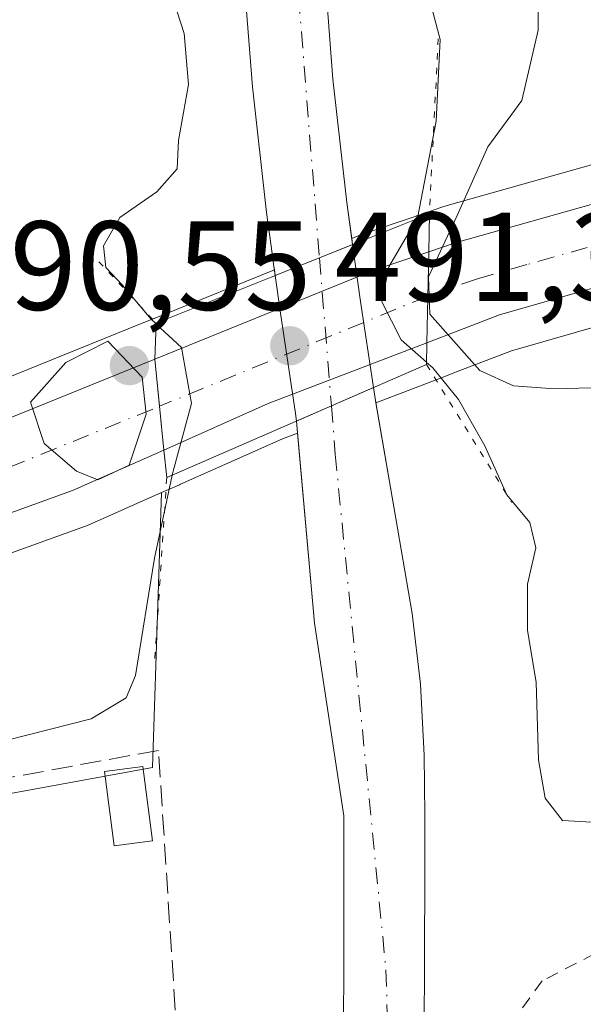
# Model space of a CAD drawing. Units: metres. Extents: x 610488 to 613926, y 4752455 to 4754824.
# Drawn here: x 612670 to 612715, y 4752668 to 4752746 of the extents above; entities that cross this region are included whole.
import ezdxf

# ---------------------------------------------------------------- set-up
doc = ezdxf.new("R2010")
doc.units = ezdxf.units.M
doc.header["$MEASUREMENT"] = 0
for name, pattern in [('DGN Style 2', [1.6480167562047852, 0.988810053722871, -0.6592067024819142]), ('DGN Style 3', [2.307223458686699, 1.648016756204785, -0.6592067024819142]), ('DGN Style 4', [2.6384748266838614, 1.318413404963828, -0.6592067024819142, 0.001648016756204785, -0.6592067024819142]), ('DGN Style 5', [1.1536117293433497, 0.4944050268614355, -0.6592067024819142])]:
    doc.linetypes.add(name, pattern=pattern)
for name, color, linetype, lineweight in [('Alambrada', 7, 'DGN Style 2', 0), ('Carretera de calzada única Cxs', 7, 'Continuous', 13), ('Carretera de calzada única eje', 7, 'DGN Style 4', 0), ('Corriente natural Cxs', 4, 'Continuous', 13), ('Corriente natural eje', 4, 'DGN Style 4', 0), ('Corriente natural eje oculto', 9, 'DGN Style 4', 0), ('Corriente natural oculto Cxs', 9, 'Continuous', 13), ('Curva de nivel normal', 30, 'Continuous', 0), ('Huerta CxS', 92, 'Continuous', 0), ('Muro lineal', 1, 'DGN Style 3', 13), ('Núcleo urbano CxS', 7, 'Continuous', 0), ('Pastizal CxS', 92, 'Continuous', 0), ('Piscina CxS', 4, 'Continuous', 0), ('Prado CxS', 92, 'Continuous', 0), ('Puente Cxs', 1, 'Continuous', 13), ('Puente esquema', 1, 'DGN Style 5', 0), ('Punto de cota en terreno', 7, 'Continuous', 0), ('Rótulo de punto de cota en construcción', 7, 'Continuous', 0), ('Rótulo de punto de cota en terreno', 7, 'Continuous', 0), ('Suelo desnudo CxS', 253, 'Continuous', 0)]:
    doc.layers.add(name, color=color, linetype=linetype, lineweight=lineweight)
doc.styles.add('Style-Arial', font='txt')

# ---------------------------------------------------------------- blocks, each defined once
blk = doc.blocks.new('*U14')
at = {"layer": 'Pastizal CxS', "color": 92, "linetype": 'Continuous', "lineweight": 0}
for points in [[(612687.9401000004, 4752751.0701, 482.3524999999936), (612688.7200999996, 4752741.050100001, 482.9192999999942), (612689.8400999998, 4752731.110099999, 482.3632999999973), (612690.2884999998, 4752727.861199999, 482.3699000000051), (612690.4286000002, 4752726.846100001, 482.4125000000058), (612690.4648000002, 4752726.5843, 482.430600000007), (612681.7401000002, 4752723.0474, 486.6199999999953), (612679.8733000001, 4752722.2905, 487.386599999998), (612648.1388999998, 4752709.4329, 488.0877000000037), (612631.1195, 4752703.3135, 487.9002000000037), (612618.9731000002, 4752699.750399999, 488.001900000003), (612610.1321, 4752697.860200001, 487.8711000000039), (612597.3268999998, 4752695.3884, 487.4328999999998), (612584.1926999995, 4752693.4529, 486.9158000000025), (612579.4830999998, 4752693.0803, 486.8579000000027), (612569.8997, 4752693.090100001, 486.8892999999953), (612549.2751000002, 4752693.477299999, 486.3364000000002), (612543.2890999997, 4752694.065400001, 486.1631999999955), (612538.5299000005, 4752694.876300001, 486.0372000000062), (612518.7235000003, 4752699.1677, 485.6399999999995), (612511.7708999999, 4752706.8343, 486.8607000000048), (612489.8205000004, 4752738.254699999, 489.7163), (612456.8866999998, 4752785.0579, 495.3678000000073)], [(612614.9445000002, 4752685.6918, 487.3536000000022), (612634.5944999997, 4752690.9418, 487.9003999999986), (612634.7046999997, 4752690.9736, 487.9051000000036), (612646.4347000001, 4752694.593599999, 488.417300000001), (612646.5761000002, 4752694.641200001, 488.4250000000029), (612646.7799000005, 4752694.7237, 488.4361999999965), (612660.3151000004, 4752700.8068, 489.1502000000037), (612675.5314999997, 4752706.2894, 489.8273999999947), (612675.7289000005, 4752706.368899999, 489.8301999999967), (612681.5499, 4752708.957000001, 488.9787000000069), (612680.8176999995, 4752687.222100001, 484.5540000000037), (612644.6908999998, 4752680.587099999, 485.2611000000034), (612623.3095000006, 4752679.112700001, 486.7226999999984)]]:
    blk.add_polyline3d(points, dxfattribs=at)
blk = doc.blocks.new('5PATER')
at = {"layer": 'Huerta CxS', "linetype": 'Continuous', "lineweight": 0}
h = blk.add_hatch(color=51, dxfattribs=at)
edge = h.paths.add_edge_path()
edge.add_ellipse((0, 0), major_axis=(-0.1095731443231308, -0.1110710700762829), ratio=0.9994222409660322, start_angle=0, end_angle=360)

msp = doc.modelspace()

# ---------------------------------------------------------------- linework, layer by layer
at = {"layer": 'Alambrada', "color": 7, "linetype": 'DGN Style 2', "lineweight": 0}
msp.add_polyline3d([(612728.9700999996, 4752679.300100001, 492.2342000000062), (612711.6201, 4752670.340100001, 487.1386999999959), (612708.9801000003, 4752666.7301, 491.4253000000026), (612708.1700999998, 4752664.5101, 491.4918999999937), (612707.9200999998, 4752663.360099999, 491.2747999999993), (612707.6001000004, 4752654.300100001, 490.5445999999939), (612715.9801000003, 4752621.7401, 485.7713999999978)], dxfattribs=at)
at = {"layer": 'Carretera de calzada única Cxs', "color": 7, "linetype": 'Continuous', "lineweight": 13, "extrusion": (-0.378532000331968, 0.9019463451170872, 0.2078612884945326), "elevation": 4054880.354220354, "flags": 128}
msp.add_lwpolyline([(-2404173.0069193, -861172.7206775673), (-2404191.770239415, -861171.6192198728), (-2404196.264805291, -861170.0575094827)], dxfattribs=at)
at = {"layer": 'Carretera de calzada única Cxs', "color": 7, "linetype": 'Continuous', "lineweight": 13, "extrusion": (-0.001969463006787759, -0.09440292655194754, 0.9955321233761836), "elevation": -449388.3210543502, "flags": 128}
msp.add_lwpolyline([(513438.0596566272, 4743225.822352794), (513438.0596566272, 4743233.046192522)], dxfattribs=at)
msp.add_lwpolyline([(513438.0596566272, 4743225.822352794), (513438.0596566272, 4743233.046192522)], dxfattribs=at)
at = {"layer": 'Carretera de calzada única Cxs', "color": 7, "linetype": 'Continuous', "lineweight": 13, "extrusion": (-0.3880982668010665, 0.9176282616263237, 0.08566276186686632), "elevation": 4123484.240783726, "flags": 128}
msp.add_lwpolyline([(-2415635.264913512, -354039.1065303605), (-2415621.828656051, -354044.3517106476), (-2415612.81913754, -354042.3171319224)], dxfattribs=at)
at = {"layer": 'Carretera de calzada única Cxs', "color": 7, "linetype": 'Continuous', "lineweight": 13, "extrusion": (-0.9948209168076267, -0.1015896387819591, 0.003299814265119677), "elevation": -1092333.317565012, "flags": 128}
msp.add_lwpolyline([(-4665880.914886598, 4092.6431455607), (-4665884.392404265, 4093.460050008261), (-4665888.141848772, 4093.919052507244)], dxfattribs=at)
msp.add_lwpolyline([(-4665880.914886598, 4092.6431455607), (-4665884.392404265, 4093.460050008261), (-4665888.141848772, 4093.919052507244)], dxfattribs=at)
at = {"layer": 'Carretera de calzada única Cxs', "color": 7, "linetype": 'Continuous', "lineweight": 13}
for points in [[(612764.0000999998, 4752736.8101, 494.9247999999934), (612762.8901000004, 4752729.9301, 495.2485000000015), (612760.1001000004, 4752730.3201, 495.4572999999946), (612753.0701000001, 4752730.5601, 495.1885000000038), (612743.4101, 4752730.2601, 494.6290000000009), (612738.4101, 4752729.7401, 494.3105000000069), (612728.5800999999, 4752727.9801, 493.6094000000012), (612716.0800999999, 4752725.2601, 492.7155999999959), (612708.2600999996, 4752723.0101, 492.155700000003), (612702.5100999996, 4752720.8101, 491.3225999999996), (612702.6601, 4752728.0001, 492.004700000005), (612704.7600999996, 4752728.720100001, 491.9343999999983), (612719.6001000004, 4752732.9101, 493.3340000000026), (612730.5701000001, 4752735.340100001, 493.9608000000007), (612739.8901000004, 4752736.6801, 494.7700000000041), (612750.6401000004, 4752737.390100001, 495.5262999999978), (612760.6401000004, 4752737.1801, 496.0041000000056)], [(612702.5100999996, 4752720.8101, 491.3225999999996), (612689.9600999998, 4752715.9901, 486.0966999999946), (612681.7301000003, 4752712.3201, 488.1238000000012), (612681.3799000002, 4752715.779899999, 488.940499999997), (612681.0000999998, 4752719.5101, 489.3996999999945), (612698.3901000004, 4752726.5601, 490.4771000000038), (612702.6601, 4752728.0001, 492.004700000005)]]:
    msp.add_polyline3d(points, close=True, dxfattribs=at)
for points in [[(612702.6601, 4752728.0001, 492.004700000005), (612704.7600999996, 4752728.720100001, 491.9343999999983), (612719.6001000004, 4752732.9101, 493.3340000000026), (612730.5701000001, 4752735.340100001, 493.9608000000007), (612739.8901000004, 4752736.6801, 494.7700000000041), (612750.6401000004, 4752737.390100001, 495.5262999999978), (612760.6401000004, 4752737.1801, 496.0041000000056), (612764.0000999998, 4752736.8101, 494.9247999999934)], [(612762.8901000004, 4752729.9301, 495.2485000000015), (612760.1001000004, 4752730.3201, 495.4572999999946), (612753.0701000001, 4752730.5601, 495.1885000000038), (612743.4101, 4752730.2601, 494.6290000000009), (612738.4101, 4752729.7401, 494.3105000000069), (612728.5800999999, 4752727.9801, 493.6094000000012), (612716.0800999999, 4752725.2601, 492.7155999999959), (612708.2600999996, 4752723.0101, 492.155700000003), (612702.5100999996, 4752720.8101, 491.3225999999996)], [(612456.4801000003, 4752721.7401, 485.3613999999943), (612474.5100999996, 4752712.590100001, 485.0576000000001), (612485.8300999999, 4752707.3101, 484.9676000000036), (612503.8701, 4752700.350099999, 484.9826999999932), (612515.7600999996, 4752696.7401, 484.9440000000032), (612537.9600999998, 4752691.9301, 485.2470999999932), (612542.8901000004, 4752691.090100001, 485.4510000000009), (612549.1001000004, 4752690.4801, 485.6524999999965), (612569.8701, 4752690.090100001, 486.1168999999937), (612579.6001000004, 4752690.0801, 486.2029999999941), (612584.5301000001, 4752690.470100001, 486.2915000000066), (612597.8300999999, 4752692.4301, 486.5473999999958), (612610.7301000003, 4752694.920100001, 487.1736999999994), (612619.7100999998, 4752696.840100001, 487.335500000001), (612632.0500999996, 4752700.460100001, 487.7649999999995), (612649.2100999998, 4752706.630100001, 488.5614999999962), (612681.0000999998, 4752719.5101, 489.3996999999945)], [(612619.7100999998, 4752696.840100001, 487.335500000001), (612632.0500999996, 4752700.460100001, 487.7649999999995), (612649.2100999998, 4752706.630100001, 488.5614999999962), (612681.0000999998, 4752719.5101, 489.3996999999945), (612681.3799000002, 4752715.779899999, 488.940499999997), (612681.7301000003, 4752712.3201, 488.1238000000012), (612674.5100999996, 4752709.110099999, 490.0706000000064), (612659.1901000004, 4752703.590100001, 489.2569999999978), (612645.5500999996, 4752697.460100001, 488.4755000000005), (612633.8201000001, 4752693.840100001, 487.9835000000021), (612614.1700999998, 4752688.590100001, 487.2663999999932)], [(612681.7301000003, 4752712.3201, 488.1238000000012), (612674.5100999996, 4752709.110099999, 490.0706000000064), (612659.1901000004, 4752703.590100001, 489.2569999999978), (612645.5500999996, 4752697.460100001, 488.4755000000005), (612633.8201000001, 4752693.840100001, 487.9835000000021), (612614.1700999998, 4752688.590100001, 487.2663999999932), (612600.2801000001, 4752685.5101, 486.9303000000073), (612585.9200999998, 4752683.590100001, 486.5421999999963), (612575.9401000004, 4752682.970100001, 486.2667999999976), (612570.3501000004, 4752683.0601, 486.0935999999929), (612560.3701, 4752682.880100001, 485.8931000000011), (612553.8901000004, 4752682.970100001, 485.7918999999966), (612551.2600999996, 4752682.6801, 485.7746999999945)]]:
    msp.add_polyline3d(points, dxfattribs=at)
at = {"layer": 'Carretera de calzada única eje', "color": 7, "linetype": 'DGN Style 4', "lineweight": 0, "extrusion": (-0.1299296536849313, -0.05344299904239655, 0.9900818809303947), "elevation": -333120.7732536884, "flags": 128}
msp.add_lwpolyline([(-4162351.986595317, 2351095.785601535), (-4162351.986595317, 2351072.62477413)], dxfattribs=at)
at = {"layer": 'Carretera de calzada única eje', "color": 7, "linetype": 'DGN Style 4', "lineweight": 0}
for points in [[(612763.4512999998, 4752733.408500001, 495.4902000000002), (612760.3701, 4752733.7501, 495.8994999999995), (612756.8501000004, 4752733.860099999, 495.7394000000059), (612751.8501000004, 4752733.970100001, 495.4168999999966), (612747.0100999996, 4752733.8201, 495.1123999999982), (612741.6401000004, 4752733.470100001, 494.7390000000014), (612739.1401000004, 4752733.210100001, 494.5571000000054), (612734.4801000003, 4752732.540100001, 494.2489999999962), (612729.5701000001, 4752731.6601, 493.9018000000069), (612724.0800999999, 4752730.4301, 493.522299999997), (612717.8300999999, 4752729.0801, 493.0871999999945), (612710.4200999998, 4752726.9901, 492.5440999999992), (612706.5100999996, 4752725.860099999, 492.2945000000037), (612703.3201000001, 4752724.790100001, 492.2060000000056), (612702.5871000001, 4752724.502900001, 492.194399999993)], [(612513.0800999999, 4752693.9801, 484.9618999999948), (612531.7301000003, 4752689.7601, 485.1959999999963), (612551.4700999996, 4752686.715100001, 485.5432000000001), (612554.7301000003, 4752686.6801, 485.5850999999967), (612565.1201, 4752686.4801, 485.7636000000057), (612570.1201, 4752686.5701, 485.8620999999985), (612572.9101, 4752686.520099999, 485.9284000000043), (612577.7600999996, 4752686.5101, 486.0684000000037), (612582.7600999996, 4752686.8301, 486.1818999999959), (612585.2301000003, 4752687.020099999, 486.2458000000043), (612591.8901000004, 4752688.0101, 486.4394999999931), (612599.0701000001, 4752688.9801, 486.6630000000005), (612605.5100999996, 4752690.220100001, 486.8264999999956), (612612.4600999998, 4752691.7601, 487.0252999999939), (612616.9401000004, 4752692.720100001, 487.2171999999992), (612626.7600999996, 4752695.340100001, 487.5978999999934), (612632.9401000004, 4752697.1501, 487.8687000000064), (612638.8000999996, 4752698.960100001, 488.1288000000059), (612647.3901000004, 4752702.040100001, 488.5641000000033), (612654.2100999998, 4752705.100099999, 488.9519), (612661.8701, 4752707.860099999, 489.367499999993), (612681.3799000002, 4752715.779899999, 488.940499999997)]]:
    msp.add_polyline3d(points, dxfattribs=at)
at = {"layer": 'Corriente natural Cxs', "color": 4, "linetype": 'Continuous', "lineweight": 13, "extrusion": (0.3722860003518279, -0.9281180590398301, 4.925624215392728e-05), "elevation": -4182994.815170592, "flags": 128}
msp.add_lwpolyline([(2338022.546151261, 688.501406379872), (2338026.315378387, 687.8344063790762), (2338029.133566456, 688.4476063798124)], dxfattribs=at)
at = {"layer": 'Corriente natural Cxs', "color": 4, "linetype": 'Continuous', "lineweight": 13, "extrusion": (0.3992393281610521, -0.9168467458409187, 5.907985806921799e-05), "elevation": -4112900.067354627, "flags": 128}
msp.add_lwpolyline([(2459222.097587096, 725.9755534991763), (2459218.455295236, 724.9815534974354), (2459215.435052124, 724.9784534974283)], dxfattribs=at)
at = {"layer": 'Corriente natural Cxs', "color": 4, "linetype": 'Continuous', "lineweight": 13}
for points in [[(612715.6501000002, 4752969.5701, 485.3555999999954), (612709.9600999998, 4752963.4801, 484.8770999999979), (612704.8501000004, 4752956.850099999, 484.688599999994), (612700.0800999999, 4752950.040100001, 484.7467999999935), (612696.0800999999, 4752942.800100001, 484.686400000006), (612692.7001, 4752934.700099999, 484.4124000000011), (612689.6901000004, 4752926.460100001, 484.6854000000022), (612686.6501000002, 4752917.690099999, 485.6638999999996), (612683.9801000003, 4752908.770099999, 484.0498999999982), (612683.3400999998, 4752905.440099999, 483.8649000000005), (612683.9000000004, 4752884.959600001, 483.8923999999971), (612686.2812000001, 4752870.354599999, 483.8185999999987), (612691.6787, 4752845.272, 483.6768000000012), (612695.3300000001, 4752823.047, 483.0152999999991), (612695.3300000001, 4752804.631999999, 482.4614000000002), (612692.9501, 4752778.7401, 481.6405999999988), (612693.4001000002, 4752773.220100001, 481.7160000000004), (612693.7500999998, 4752767.700099999, 481.8215999999957), (612694.0201000003, 4752759.5701, 481.9352999999974), (612694.3300999999, 4752751.440099999, 481.9054999999935), (612695.0900999998, 4752741.6601, 481.8769999999931), (612696.1801000005, 4752731.9001, 482.2464999999939), (612696.6421999997, 4752728.576199999, 482.4089999999997)], [(612694.3300999999, 4752751.440099999, 481.9054999999935), (612695.0900999998, 4752741.6601, 481.8769999999931), (612696.1801000005, 4752731.9001, 482.2464999999939), (612696.6421999997, 4752728.576199999, 482.4089999999997), (612694.0266000004, 4752727.527000001, 481.7958000000072), (612690.5283000004, 4752726.1238, 482.4627999999939), (612690.4286000002, 4752726.846100001, 482.4125000000058), (612690.2884999998, 4752727.861199999, 482.3699000000051), (612689.8400999998, 4752731.110099999, 482.3632999999973), (612688.7200999996, 4752741.050100001, 482.9192999999942), (612687.9401000004, 4752751.0701, 482.3524999999936)], [(612690.5283000004, 4752726.1238, 482.4627999999939), (612690.4286000002, 4752726.846100001, 482.4125000000058), (612690.2884999998, 4752727.861199999, 482.3699000000051), (612689.8400999998, 4752731.110099999, 482.3632999999973), (612688.7200999996, 4752741.050100001, 482.9192999999942), (612687.9401000004, 4752751.0701, 482.3524999999936)], [(612695.9200999998, 4752666.040100001, 481.4495000000024), (612695.9401000004, 4752672.380100001, 481.3977000000014), (612695.9600999998, 4752678.690099999, 481.5598000000027), (612695.9501, 4752683.4001, 481.6760999999969), (612693.6434000004, 4752698.626499999, 482.4651000000013), (612692.1961000003, 4752714.6018, 481.9888999999966), (612694.9652000006, 4752715.807600001, 481.9919999999984), (612698.3046000004, 4752717.261800001, 482.9860000000045), (612698.4600999998, 4752716.2401, 482.9006999999983), (612699.9001000002, 4752707.8201, 482.3481000000029), (612701.3400999998, 4752699.390100001, 482.1264999999985), (612702.0000999998, 4752693.800100001, 481.9995999999956), (612702.2901, 4752688.190099999, 482.0893000000069), (612702.3501000004, 4752683.440099999, 482.3313000000053), (612702.3601000002, 4752678.690099999, 482.142200000002), (612702.3300999999, 4752672.360099999, 481.3076000000001), (612702.3101000005, 4752666.030099999, 481.4885999999969)], [(612698.3046000004, 4752717.261800001, 482.9860000000045), (612698.4600999998, 4752716.2401, 482.9006999999983), (612699.9001000002, 4752707.8201, 482.3481000000029), (612701.3400999998, 4752699.390100001, 482.1264999999985), (612702.0000999998, 4752693.800100001, 481.9995999999956), (612702.2901, 4752688.190099999, 482.0893000000069), (612702.3501000004, 4752683.440099999, 482.3313000000053), (612702.3601000002, 4752678.690099999, 482.142200000002), (612702.3300999999, 4752672.360099999, 481.3076000000001), (612702.3101000005, 4752666.030099999, 481.4885999999969), (612702.3101000005, 4752660.030099999, 481.8178999999946), (612702.4501, 4752654.030099999, 481.9379999999946), (612702.9401000004, 4752648.590100001, 481.9559000000008), (612703.5100999996, 4752643.1501, 482.0124000000069), (612703.9901000002, 4752636.590100001, 481.3843000000052), (612704.4200999998, 4752630.020099999, 481.8013000000064), (612704.7200999996, 4752624.550100001, 481.6964000000008), (612705.0100999996, 4752619.090100001, 481.023199999996)], [(612698.6300999997, 4752618.7301, 481.6257000000041), (612698.3400999998, 4752624.210100001, 481.9472999999998), (612698.0401, 4752629.630100001, 482.0301000000036), (612697.6101000002, 4752636.140100001, 481.4018000000069), (612697.1401000004, 4752642.5801, 481.7988999999943), (612696.5800999999, 4752647.970100001, 481.7097000000067), (612696.0701000001, 4752653.670100001, 481.8484000000026), (612695.9200999998, 4752659.950099999, 481.7881999999955), (612695.9200999998, 4752666.040100001, 481.4495000000024), (612695.9401000004, 4752672.380100001, 481.3977000000014), (612695.9600999998, 4752678.690099999, 481.5598000000027), (612695.9501, 4752683.4001, 481.6760999999969), (612693.6434000004, 4752698.626499999, 482.4651000000013), (612692.1961000003, 4752714.6018, 481.9888999999966)]]:
    msp.add_polyline3d(points, dxfattribs=at)
at = {"layer": 'Corriente natural eje', "color": 4, "linetype": 'DGN Style 4', "lineweight": 0}
for points in [[(612791.9879999999, 4753043.024599999, 487.9575000000041), (612791.5701000001, 4753042.860099999, 487.8264000000054), (612778.6001000004, 4753033.280099999, 487.3024000000005), (612747.4200999998, 4753002.0801, 488.1475000000065), (612717.2500999998, 4752975.100099999, 485.7051000000066), (612699.9600999998, 4752955.950099999, 484.4768999999943), (612686.9901000002, 4752929.0701, 484.3093999999983), (612678.9600999998, 4752901.880100001, 484.5092000000004), (612680.2001, 4752874.0701, 483.449099999998), (612682.7648999998, 4752860.477600001, 483.4247000000032), (612688.0274999999, 4752843.8433, 482.9556000000011), (612691.3612000003, 4752827.174500001, 482.6527999999962), (612691.6787, 4752809.711999999, 482.5550999999978), (612691.2024999997, 4752796.2182, 482.2189000000071), (612690.1902000001, 4752775.4298, 481.8604999999953), (612694.0266000004, 4752727.527000001, 481.7958000000072)], [(612694.9652000006, 4752715.807600001, 481.9919999999984), (612695.2701000003, 4752712.0001, 481.5580000000046), (612699.2801000001, 4752671.220100001, 481.1937000000034), (612700.6524999999, 4752623.721999999, 481.6324000000022), (612703.1982000005, 4752607.885700001, 480.8622000000032), (612704.0107000005, 4752596.646400001, 481.0461000000069), (612703.8753000004, 4752589.469500001, 481.3257000000012), (612702.5210999995, 4752582.5635, 481.3796000000002), (612700.7608000003, 4752577.1469, 481.3732000000019), (612699.4066000005, 4752572.272100001, 481.6015000000043), (612697.2400000002, 4752566.313899999, 481.7850999999937), (612693.4484999999, 4752560.355699999, 481.3963999999978), (612689.2506999997, 4752555.751700001, 480.9067000000068), (612684.7819999997, 4752554.126700001, 480.6692000000039), (612678.6884000005, 4752554.126700001, 480.470100000006), (612667.9907999998, 4752554.668400001, 480.3696999999956), (612660.1368000006, 4752556.564099999, 479.9658999999957), (612657.1577000003, 4752557.512, 479.945000000007), (612644.9705999997, 4752561.8453, 479.6649999999936), (612641.5360000003, 4752563.507200001, 479.5290999999997)]]:
    msp.add_polyline3d(points, dxfattribs=at)
at = {"layer": 'Corriente natural eje oculto', "color": 9, "linetype": 'DGN Style 4', "lineweight": 0, "extrusion": (-0.001332083739003971, 0.01663245490185717, 0.9998607838078509), "elevation": 78715.09523004727, "flags": 128}
msp.add_lwpolyline([(-990166.693551316, -4687983.255199045), (-990166.693551316, -4687971.496636176)], dxfattribs=at)
at = {"layer": 'Corriente natural oculto Cxs', "color": 9, "linetype": 'Continuous', "lineweight": 13, "extrusion": (0.3722860003518279, -0.9281180590398301, 4.925624215392728e-05), "elevation": -4182994.815170592, "flags": 128}
msp.add_lwpolyline([(2338022.546151261, 688.501406379872), (2338026.315378387, 687.8344063790762), (2338029.133566456, 688.4476063798124)], dxfattribs=at)
at = {"layer": 'Corriente natural oculto Cxs', "color": 9, "linetype": 'Continuous', "lineweight": 13, "extrusion": (0.4419295424730019, 0.1103312166974492, 0.8902389017065384), "elevation": 795572.5324654053, "flags": 128}
msp.add_lwpolyline([(4462785.505850405, -1553845.616999259), (4462780.972145448, -1553845.072535333), (4462774.1257152, -1553844.350242463)], dxfattribs=at)
at = {"layer": 'Corriente natural oculto Cxs', "color": 9, "linetype": 'Continuous', "lineweight": 13, "extrusion": (0.3992393281610521, -0.9168467458409187, 5.907985806921799e-05), "elevation": -4112900.067354627, "flags": 128}
msp.add_lwpolyline([(2459222.097587096, 725.9755534991763), (2459218.455295236, 724.9815534974354), (2459215.435052124, 724.9784534974283)], dxfattribs=at)
at = {"layer": 'Corriente natural oculto Cxs', "color": 9, "linetype": 'Continuous', "lineweight": 13}
msp.add_polyline3d([(612698.3046000004, 4752717.261800001, 482.9860000000045), (612694.9652000006, 4752715.807600001, 481.9919999999984), (612692.1961000003, 4752714.6018, 481.9888999999966), (612692.1401000004, 4752715.220100001, 482.0608999999968), (612690.9401000004, 4752723.140100001, 482.6836999999941), (612690.5283000004, 4752726.1238, 482.4627999999939), (612694.0266000004, 4752727.527000001, 481.7958000000072), (612696.6421999997, 4752728.576199999, 482.4089999999997), (612697.2701000003, 4752724.0601, 482.6570000000065)], close=True, dxfattribs=at)
msp.add_polyline3d([(612692.1961000003, 4752714.6018, 481.9888999999966), (612692.1401000004, 4752715.220100001, 482.0608999999968), (612690.9401000004, 4752723.140100001, 482.6836999999941), (612690.5283000004, 4752726.1238, 482.4627999999939)], dxfattribs=at)
at = {"layer": 'Curva de nivel normal', "color": 30, "linetype": 'Continuous', "lineweight": 0, "flags": 128}
for points, elevation in [([(612730.9600000001, 4752717.65), (612712.6100000005, 4752717.17), (612709.3600000005, 4752717.390000001), (612706.6900000004, 4752718.619999999), (612702.7400000002, 4752723.08), (612702.6299999999, 4752726.01), (612704.9199999999, 4752730.880000001), (612707.3200000003, 4752736.300000001), (612710.0099999999, 4752739.970000001), (612711.3099999996, 4752745.529999999), (612711.4100000003, 4752760.16), (612710.8700000001, 4752772.77), (612711, 4752776.77), (612712.1799999997, 4752778.77), (612714.7300000006, 4752780.630000001), (612723.2300000006, 4752782.949999999)], 490), ([(612681.1176000005, 4752722.292300001), (612681.1142999995, 4752722.295299999), (612680.7100000001, 4752722.67), (612678.4400000004, 4752725.390000001), (612677.1500000004, 4752726.77), (612676.9600000001, 4752728.470000001), (612678.2400000002, 4752730.699999999), (612681.1600000003, 4752732.74), (612682.7800000003, 4752734.560000001), (612682.8899999997, 4752736.810000001), (612683.6799999997, 4752741.220000001), (612683.3300000001, 4752745.26), (612681.6500000004, 4752750.52)], 485), ([(612702.5700000003, 4752748.58), (612703.5599999996, 4752744.800000001), (612703.25, 4752738.33), (612701.7599999999, 4752730.66), (612701.7400000002, 4752730.619999999)], 485), ([(612701.7400000002, 4752730.619999999), (612699.5199999996, 4752726.810000001), (612698.9600000001, 4752724.050000001), (612700.4900000002, 4752721.029999999), (612702.4765999997, 4752719.263), (612702.4800000006, 4752719.26), (612702.4830999998, 4752719.257300001)], 485), ([(612682.3903000001, 4752710.3314), (612682.4600000001, 4752710.65), (612683.9000000004, 4752715.99), (612683.1299999999, 4752720.42), (612681.1233000001, 4752722.287000001), (612681.1200000001, 4752722.289999999), (612681.1176000005, 4752722.292300001)], 485), ([(612677.2999999998, 4752720.92), (612673.9699999997, 4752719.25), (612671.1799999997, 4752716.109999999), (612672.2599999999, 4752712.850000001), (612674.8099999996, 4752710.640000001), (612676.5, 4752709.960000001), (612678.9900000002, 4752711.130000001), (612680.3300000001, 4752715.16), (612680, 4752718.08), (612677.2999999998, 4752720.92)], 490), ([(612702.4830999998, 4752719.257300001), (612702.4864999996, 4752719.2543), (612702.9800000006, 4752718.82), (612705.0199999996, 4752716.32), (612707.0899999999, 4752712.66), (612708.8300000001, 4752708.779999999), (612710.6600000003, 4752706.58), (612711.1200000001, 4752704.600000001), (612710.4699999997, 4752701.720000001), (612710.4600000001, 4752698.039999999), (612711.1600000003, 4752693.970000001), (612711.3300000001, 4752687.82), (612711.8700000001, 4752684.779999999), (612713.2400000002, 4752683.029999999), (612716.4800000006, 4752682.83)], 485), ([(612682.3903000001, 4752710.3314), (612680.9900000002, 4752703.77), (612679.4900000002, 4752694.49), (612678.75, 4752692.730000001), (612675.9800000006, 4752691.060000001), (612667.7599999999, 4752688.980000001), (612657.2199999997, 4752686.039999999), (612641.4800000006, 4752682.84), (612630.29, 4752679.76), (612610.5, 4752676.01)], 485)]:
    msp.add_lwpolyline(points, dxfattribs=dict(at, elevation=elevation))
at = {"layer": 'Muro lineal', "color": 1, "linetype": 'DGN Style 3', "lineweight": 13}
msp.add_polyline3d([(612650.2200999996, 4752682.630100001, 486.2872000000062), (612637.2100999998, 4752680.780099999, 486.5798999999971), (612645.6401000004, 4752645.8201, 483.9069000000018), (612682.9301000005, 4752663.4301, 487.5810000000056), (612681.3000999996, 4752688.5701, 485.6972999999998), (612660.8501000004, 4752684.8301, 486.2724000000017)], dxfattribs=at)
at = {"layer": 'Núcleo urbano CxS', "color": 7, "linetype": 'Continuous', "lineweight": 0}
for points in [[(612716.8145000003, 4752722.3497, 492.4956999999995), (612709.2125000004, 4752720.162500001, 491.6273999999976), (612704.9867000004, 4752718.546900001, 489.2851999999984), (612703.6029000003, 4752718.017899999, 488.1398000000045), (612703.5856999997, 4752718.009500001, 488.1251000000047), (612698.4921000004, 4752716.053200001, 482.8853999999993), (612698.4600999998, 4752716.2401, 482.9006999999983), (612698.3047000002, 4752717.261800001, 482.9860999999946), (612697.2701000003, 4752724.0601, 482.6570000000065), (612696.6421999997, 4752728.576199999, 482.4089999999997), (612696.5747999996, 4752729.0613, 482.3858000000037), (612697.2629000006, 4752729.340299999, 482.5500000000029), (612697.3640999999, 4752729.379100001, 482.5742000000028), (612697.4315, 4752729.402899999, 482.590400000001), (612701.6605000002, 4752730.829, 485.8196000000025), (612701.7015000005, 4752730.842800001, 485.8481000000029), (612701.7972999997, 4752730.875499999, 485.9143999999943), (612703.7871000003, 4752731.5579, 487.5660000000062), (612703.9448999995, 4752731.6073, 487.712400000004), (612718.7849000003, 4752735.7974, 492.8990000000049)], [(612718.7849000003, 4752735.7974, 492.8990000000049), (612703.9448999995, 4752731.6073, 487.712400000004), (612703.7871000003, 4752731.5579, 487.5660000000062), (612701.7972999997, 4752730.875499999, 485.9143999999943), (612701.7015000005, 4752730.842800001, 485.8481000000029), (612701.6605000002, 4752730.829, 485.8196000000025), (612697.4315, 4752729.402899999, 482.590400000001), (612697.3640999999, 4752729.379100001, 482.5742000000028), (612697.2629000006, 4752729.340299999, 482.5500000000029), (612696.5747999996, 4752729.0613, 482.3858000000037)], [(612696.5747999996, 4752729.0613, 482.3858000000037), (612696.6421999997, 4752728.576199999, 482.4089999999997), (612697.2701000003, 4752724.0601, 482.6570000000065), (612698.3047000002, 4752717.261800001, 482.9860999999946), (612698.4600999998, 4752716.2401, 482.9006999999983), (612698.4921000004, 4752716.053200001, 482.8853999999993)], [(612799.1627000002, 4752541.101100001, 486.6555999999982), (612792.7682999996, 4752579.5997, 486.1953000000067), (612792.7515000004, 4752579.7053, 486.1907000000065), (612770.4770999998, 4752725.8815, 488.5412999999971), (612762.4899000004, 4752726.957800001, 494.4541000000027), (612762.4748999998, 4752726.959799999, 494.4566999999952), (612759.8404999999, 4752727.327299999, 494.8905999999988), (612753.0654999996, 4752727.558499999, 494.9805000000051), (612743.6120999996, 4752727.264900001, 494.4075000000012), (612738.8300999999, 4752726.7678, 494.0525000000052), (612729.1634999998, 4752725.036900001, 493.2109000000055), (612716.8145000003, 4752722.3497, 492.4956999999995), (612709.2125000004, 4752720.162500001, 491.6273999999976), (612704.9867000004, 4752718.546900001, 489.2851999999984), (612703.6029000003, 4752718.017899999, 488.1398000000045), (612703.5856999997, 4752718.009500001, 488.1251000000047), (612698.4921000004, 4752716.053200001, 482.8853999999993)], [(612518.7235000003, 4752699.1677, 485.6399999999995), (612538.5299000005, 4752694.876300001, 486.0372000000062), (612543.2890999997, 4752694.065400001, 486.1631999999955), (612549.2751000002, 4752693.477299999, 486.3364000000002), (612569.8997, 4752693.090100001, 486.8892999999953), (612579.4830999998, 4752693.0803, 486.8579000000027), (612584.1926999995, 4752693.4529, 486.9158000000025), (612597.3268999998, 4752695.3884, 487.4328999999998), (612610.1321, 4752697.860200001, 487.8711000000039), (612618.9731000002, 4752699.750399999, 488.001900000003), (612631.1195, 4752703.3135, 487.9002000000037), (612648.1388999998, 4752709.4329, 488.0877000000037), (612679.8733000001, 4752722.2905, 487.386599999998), (612681.7401000002, 4752723.0474, 486.6199999999953), (612690.4648000002, 4752726.5843, 482.430600000007)], [(612648.1388999998, 4752709.4329, 488.0877000000037), (612679.8733000001, 4752722.2905, 487.386599999998), (612681.7401000002, 4752723.0474, 486.6199999999953), (612690.4648000002, 4752726.5843, 482.430600000007), (612690.5283000004, 4752726.1238, 482.4627999999939), (612690.9401000004, 4752723.140100001, 482.6836999999941), (612692.1401000004, 4752715.220100001, 482.0608999999968), (612692.1961000003, 4752714.6018, 481.9888999999966), (612692.2807, 4752713.6677, 481.8787000000011), (612691.1095000004, 4752713.217900001, 482.2249000000011), (612683.2333000004, 4752709.7147, 488.0233000000007), (612683.0305000005, 4752709.623199999, 488.2290999999968), (612682.9489000002, 4752709.579, 488.311400000006), (612681.5499, 4752708.957000001, 488.9787000000069), (612675.7289000005, 4752706.368899999, 489.8301999999967), (612675.5314999997, 4752706.2894, 489.8273999999947), (612660.3151000004, 4752700.8068, 489.1502000000037)], [(612690.4648000002, 4752726.5843, 482.430600000007), (612690.5283000004, 4752726.1238, 482.4627999999939), (612690.9401000004, 4752723.140100001, 482.6836999999941), (612692.1401000004, 4752715.220100001, 482.0608999999968), (612692.1961000003, 4752714.6018, 481.9888999999966), (612692.2807, 4752713.6677, 481.8787000000011)], [(612692.2807, 4752713.6677, 481.8787000000011), (612691.1095000004, 4752713.217900001, 482.2249000000011), (612683.2333000004, 4752709.7147, 488.0233000000007), (612683.0305000005, 4752709.623199999, 488.2290999999968), (612682.9489000002, 4752709.579, 488.311400000006), (612681.5499, 4752708.957000001, 488.9787000000069)], [(612681.5499, 4752708.957000001, 488.9787000000069), (612675.7289000005, 4752706.368899999, 489.8301999999967), (612675.5314999997, 4752706.2894, 489.8273999999947), (612660.3151000004, 4752700.8068, 489.1502000000037), (612646.7799000005, 4752694.7237, 488.4361999999965), (612646.5761000002, 4752694.641200001, 488.4250000000029), (612646.4347000001, 4752694.593599999, 488.417300000001), (612634.7046999997, 4752690.9736, 487.9051000000036), (612634.5944999997, 4752690.9418, 487.9003999999986), (612614.9445000002, 4752685.6918, 487.3536000000022)]]:
    msp.add_polyline3d(points, dxfattribs=at)
at = {"layer": 'Pastizal CxS', "color": 92, "linetype": 'Continuous', "lineweight": 0}
for points in [[(612687.5511999996, 4752788.2807, 482.4331999999995), (612687.0201000003, 4752772.7601, 482.5356000000029), (612687.3701, 4752767.390100001, 482.4608000000007), (612687.6300999997, 4752759.340100001, 482.2262999999948), (612687.9401000004, 4752751.0701, 482.3524999999936), (612688.7200999996, 4752741.050100001, 482.9192999999942), (612689.8400999998, 4752731.110099999, 482.3632999999973), (612690.2884999998, 4752727.861199999, 482.3699000000051), (612690.4286000002, 4752726.846100001, 482.4125000000058), (612690.4648000002, 4752726.5843, 482.430600000007)], [(612518.7235000003, 4752699.1677, 485.6399999999995), (612538.5299000005, 4752694.876300001, 486.0372000000062), (612543.2890999997, 4752694.065400001, 486.1631999999955), (612549.2751000002, 4752693.477299999, 486.3364000000002), (612569.8997, 4752693.090100001, 486.8892999999953), (612579.4830999998, 4752693.0803, 486.8579000000027), (612584.1926999995, 4752693.4529, 486.9158000000025), (612597.3268999998, 4752695.3884, 487.4328999999998), (612610.1321, 4752697.860200001, 487.8711000000039), (612618.9731000002, 4752699.750399999, 488.001900000003), (612631.1195, 4752703.3135, 487.9002000000037), (612648.1388999998, 4752709.4329, 488.0877000000037), (612679.8733000001, 4752722.2905, 487.386599999998), (612681.7401000002, 4752723.0474, 486.6199999999953), (612690.4648000002, 4752726.5843, 482.430600000007)], [(612551.5016999999, 4752677.841700001, 485.7008999999962), (612556.9543000003, 4752676.901699999, 485.7063999999955), (612595.2928999999, 4752676.163899999, 486.5883000000031), (612623.3095000006, 4752679.112700001, 486.7226999999984), (612644.6908999998, 4752680.587099999, 485.2611000000034), (612680.8176999995, 4752687.222100001, 484.5540000000037), (612681.5499, 4752708.957000001, 488.9787000000069)], [(612681.5499, 4752708.957000001, 488.9787000000069), (612675.7289000005, 4752706.368899999, 489.8301999999967), (612675.5314999997, 4752706.2894, 489.8273999999947), (612660.3151000004, 4752700.8068, 489.1502000000037), (612646.7799000005, 4752694.7237, 488.4361999999965), (612646.5761000002, 4752694.641200001, 488.4250000000029), (612646.4347000001, 4752694.593599999, 488.417300000001), (612634.7046999997, 4752690.9736, 487.9051000000036), (612634.5944999997, 4752690.9418, 487.9003999999986), (612614.9445000002, 4752685.6918, 487.3536000000022)]]:
    msp.add_polyline3d(points, dxfattribs=at)
at = {"layer": 'Piscina CxS', "color": 4, "linetype": 'Continuous', "lineweight": 0}
msp.add_polyline3d([(612680.8353000004, 4752681.419500001, 484.2007000000012), (612677.8084000006, 4752681.0255, 484.4238000000041), (612677.0436000006, 4752686.9023, 484.7256999999955), (612680.0706000002, 4752687.296200001, 484.5964999999997), (612680.8353000004, 4752681.419500001, 484.2007000000012)], dxfattribs=at)
msp.add_3dface([(612680.8353000004, 4752681.419500001, 484.2007000000012), (612677.8084000006, 4752681.0255, 484.4238000000041), (612677.0436000006, 4752686.9023, 484.7256999999955), (612680.0706000002, 4752687.296200001, 484.5964999999997)], dxfattribs=at)
at = {"layer": 'Prado CxS', "color": 92, "linetype": 'Continuous', "lineweight": 0}
for points in [[(612718.7849000003, 4752735.7974, 492.8990000000049), (612703.9448999995, 4752731.6073, 487.712400000004), (612703.7871000003, 4752731.5579, 487.5660000000062), (612701.7972999997, 4752730.875499999, 485.9143999999943), (612701.7015000005, 4752730.842800001, 485.8481000000029), (612701.6605000002, 4752730.829, 485.8196000000025), (612697.4315, 4752729.402899999, 482.590400000001), (612697.3640999999, 4752729.379100001, 482.5742000000028), (612697.2629000006, 4752729.340299999, 482.5500000000029), (612696.5747999996, 4752729.0613, 482.3858000000037), (612696.1801000005, 4752731.9001, 482.2464999999939), (612695.0900999998, 4752741.6601, 481.8769999999931), (612694.3300999999, 4752751.440099999, 481.9054999999935)], [(612694.3300999999, 4752751.440099999, 481.9054999999935), (612695.0900999998, 4752741.6601, 481.8769999999931), (612696.1801000005, 4752731.9001, 482.2464999999939), (612696.5747999996, 4752729.0613, 482.3858000000037)], [(612718.7849000003, 4752735.7974, 492.8990000000049), (612703.9448999995, 4752731.6073, 487.712400000004), (612703.7871000003, 4752731.5579, 487.5660000000062), (612701.7972999997, 4752730.875499999, 485.9143999999943), (612701.7015000005, 4752730.842800001, 485.8481000000029), (612701.6605000002, 4752730.829, 485.8196000000025), (612697.4315, 4752729.402899999, 482.590400000001), (612697.3640999999, 4752729.379100001, 482.5742000000028), (612697.2629000006, 4752729.340299999, 482.5500000000029), (612696.5747999996, 4752729.0613, 482.3858000000037)], [(612799.1627000002, 4752541.101100001, 486.6555999999982), (612792.7682999996, 4752579.5997, 486.1953000000067), (612792.7515000004, 4752579.7053, 486.1907000000065), (612770.4770999998, 4752725.8815, 488.5412999999971), (612762.4899000004, 4752726.957800001, 494.4541000000027), (612762.4748999998, 4752726.959799999, 494.4566999999952), (612759.8404999999, 4752727.327299999, 494.8905999999988), (612753.0654999996, 4752727.558499999, 494.9805000000051), (612743.6120999996, 4752727.264900001, 494.4075000000012), (612738.8300999999, 4752726.7678, 494.0525000000052), (612729.1634999998, 4752725.036900001, 493.2109000000055), (612716.8145000003, 4752722.3497, 492.4956999999995), (612709.2125000004, 4752720.162500001, 491.6273999999976), (612704.9867000004, 4752718.546900001, 489.2851999999984), (612703.6029000003, 4752718.017899999, 488.1398000000045), (612703.5856999997, 4752718.009500001, 488.1251000000047), (612698.4921000004, 4752716.053200001, 482.8853999999993)], [(612705.0102000004, 4752619.090100001, 481.023199999996), (612704.7200999996, 4752624.550100001, 481.6964000000008), (612704.4200999998, 4752630.020099999, 481.8013000000064), (612703.9901000002, 4752636.590100001, 481.3843000000052), (612703.5100999996, 4752643.1501, 482.0124000000069), (612702.9401000004, 4752648.590100001, 481.9559000000008), (612702.4501, 4752654.030099999, 481.9379999999946), (612702.3101000005, 4752660.030099999, 481.8178999999946), (612702.3101000005, 4752666.030099999, 481.4885999999969), (612702.3301999997, 4752672.360099999, 481.3076000000001), (612702.3601000002, 4752678.690099999, 482.142200000002), (612702.3501000004, 4752683.440099999, 482.3313000000053), (612702.2901, 4752688.190099999, 482.0893000000069), (612702.0000999998, 4752693.800100001, 481.9995999999956), (612701.3400999998, 4752699.390100001, 482.1264999999985), (612699.9001000002, 4752707.8201, 482.3481000000029), (612698.4921000004, 4752716.053200001, 482.8853999999993), (612703.5856999997, 4752718.009500001, 488.1251000000047), (612703.6029000003, 4752718.017899999, 488.1398000000045), (612704.9867000004, 4752718.546900001, 489.2851999999984), (612709.2125000004, 4752720.162500001, 491.6273999999976), (612716.8145000003, 4752722.3497, 492.4956999999995)], [(612705.0102000004, 4752619.090100001, 481.023199999996), (612704.7200999996, 4752624.550100001, 481.6964000000008), (612704.4200999998, 4752630.020099999, 481.8013000000064), (612703.9901000002, 4752636.590100001, 481.3843000000052), (612703.5100999996, 4752643.1501, 482.0124000000069), (612702.9401000004, 4752648.590100001, 481.9559000000008), (612702.4501, 4752654.030099999, 481.9379999999946), (612702.3101000005, 4752660.030099999, 481.8178999999946), (612702.3101000005, 4752666.030099999, 481.4885999999969), (612702.3301999997, 4752672.360099999, 481.3076000000001), (612702.3601000002, 4752678.690099999, 482.142200000002), (612702.3501000004, 4752683.440099999, 482.3313000000053), (612702.2901, 4752688.190099999, 482.0893000000069), (612702.0000999998, 4752693.800100001, 481.9995999999956), (612701.3400999998, 4752699.390100001, 482.1264999999985), (612699.9001000002, 4752707.8201, 482.3481000000029), (612698.4921000004, 4752716.053200001, 482.8853999999993)], [(612623.3095000006, 4752679.112700001, 486.7226999999984), (612644.6908999998, 4752680.587099999, 485.2611000000034), (612680.8176999995, 4752687.222100001, 484.5540000000037), (612681.5499, 4752708.957000001, 488.9787000000069), (612682.9489000002, 4752709.579, 488.311400000006), (612683.0305000005, 4752709.623199999, 488.2290999999968), (612683.2333000004, 4752709.7147, 488.0233000000007), (612691.1095000004, 4752713.217900001, 482.2249000000011), (612692.2807, 4752713.6677, 481.8787000000011), (612693.6434000004, 4752698.626499999, 482.4651000000013), (612695.9501, 4752683.4001, 481.6760999999969), (612695.9600999998, 4752678.690099999, 481.5598000000027), (612695.9401000004, 4752672.380100001, 481.3977000000014), (612695.9201999997, 4752666.040100001, 481.4495000000024), (612695.9201999997, 4752659.950099999, 481.7881999999955), (612696.0701000001, 4752653.670100001, 481.8484000000026), (612696.5800999999, 4752647.970100001, 481.7097000000067), (612697.1401000004, 4752642.5801, 481.7988999999943), (612697.6101000002, 4752636.140100001, 481.4018000000069), (612698.0401, 4752629.630100001, 482.0301000000036), (612698.3400999998, 4752624.210100001, 481.9472999999998), (612698.6300999997, 4752618.7301, 481.6257000000041)], [(612692.2807, 4752713.6677, 481.8787000000011), (612691.1095000004, 4752713.217900001, 482.2249000000011), (612683.2333000004, 4752709.7147, 488.0233000000007), (612683.0305000005, 4752709.623199999, 488.2290999999968), (612682.9489000002, 4752709.579, 488.311400000006), (612681.5499, 4752708.957000001, 488.9787000000069)], [(612698.6300999997, 4752618.7301, 481.6257000000041), (612698.3400999998, 4752624.210100001, 481.9472999999998), (612698.0401, 4752629.630100001, 482.0301000000036), (612697.6101000002, 4752636.140100001, 481.4018000000069), (612697.1401000004, 4752642.5801, 481.7988999999943), (612696.5800999999, 4752647.970100001, 481.7097000000067), (612696.0701000001, 4752653.670100001, 481.8484000000026), (612695.9201999997, 4752659.950099999, 481.7881999999955), (612695.9201999997, 4752666.040100001, 481.4495000000024), (612695.9401000004, 4752672.380100001, 481.3977000000014), (612695.9600999998, 4752678.690099999, 481.5598000000027), (612695.9501, 4752683.4001, 481.6760999999969), (612693.6434000004, 4752698.626499999, 482.4651000000013), (612692.2807, 4752713.6677, 481.8787000000011)], [(612551.5016999999, 4752677.841700001, 485.7008999999962), (612556.9543000003, 4752676.901699999, 485.7063999999955), (612595.2928999999, 4752676.163899999, 486.5883000000031), (612623.3095000006, 4752679.112700001, 486.7226999999984), (612644.6908999998, 4752680.587099999, 485.2611000000034), (612680.8176999995, 4752687.222100001, 484.5540000000037), (612681.5499, 4752708.957000001, 488.9787000000069)]]:
    msp.add_polyline3d(points, dxfattribs=at)
at = {"layer": 'Puente Cxs', "color": 1, "linetype": 'Continuous', "lineweight": 13, "extrusion": (-0.04339790801802061, -0.01740740543944968, 0.9989062037126039), "elevation": -108832.8149484382, "flags": 128}
msp.add_lwpolyline([(-4183010.156972173, 2335450.6153208), (-4183010.156972173, 2335473.902858309)], dxfattribs=at)
at = {"layer": 'Puente Cxs', "color": 1, "linetype": 'Continuous', "lineweight": 13, "extrusion": (-0.08615431466867053, -0.037516783880246, 0.995575172948409), "elevation": -230605.3997734205, "flags": 128}
msp.add_lwpolyline([(-4112875.227403488, 2448432.506203001), (-4112875.227403488, 2448410.014618303)], dxfattribs=at)
at = {"layer": 'Puente Cxs', "color": 1, "linetype": 'Continuous', "lineweight": 13}
msp.add_polyline3d([(612702.4801000003, 4752719.0801, 490.4673000000039), (612681.9501, 4752710.140100001, 488.3537999999971), (612681.7301000003, 4752712.3201, 488.1238000000012), (612681.0000999998, 4752719.5101, 489.3996999999945), (612681.1201, 4752722.350099999, 489.3641000000061), (612702.7100999998, 4752731.0101, 490.4529999999941), (612702.6601, 4752728.0001, 492.004700000005), (612702.5100999996, 4752720.8101, 491.3225999999996)], close=True, dxfattribs=at)
for points in [[(612702.7100999998, 4752731.0101, 490.4529999999941), (612702.6601, 4752728.0001, 492.004700000005), (612702.5100999996, 4752720.8101, 491.3225999999996), (612702.4801000003, 4752719.0801, 490.4673000000039)], [(612681.9501, 4752710.140100001, 488.3537999999971), (612681.7301000003, 4752712.3201, 488.1238000000012), (612681.0000999998, 4752719.5101, 489.3996999999945), (612681.1201, 4752722.350099999, 489.3641000000061)]]:
    msp.add_polyline3d(points, dxfattribs=at)
at = {"layer": 'Puente esquema', "color": 1, "linetype": 'DGN Style 5', "lineweight": 0, "extrusion": (-0.00518862935484357, -0.1025866146449545, 0.994710543133582), "elevation": -490257.8131416597, "flags": 128}
msp.add_lwpolyline([(371843.6063996013, 4752406.646098732), (371843.6063996013, 4752392.714718291)], dxfattribs=at)
at = {"layer": 'Puente esquema', "color": 1, "linetype": 'DGN Style 5', "lineweight": 0, "extrusion": (-0.177529202823299, 0.1905435616920989, 0.9654928965262319), "elevation": 797304.331047823, "flags": 128}
msp.add_lwpolyline([(-3688099.318673644, -2953984.615058584), (-3688099.318673644, -2953976.531869484)], dxfattribs=at)
at = {"layer": 'Puente esquema', "color": 1, "linetype": 'DGN Style 5', "lineweight": 0, "extrusion": (0.1398132729345364, -0.2266512344463399, 0.9638887210852108), "elevation": -991072.9515049182, "flags": 128}
msp.add_lwpolyline([(3016698.754991992, 3589017.44917053), (3016698.754991992, 3589004.15015062)], dxfattribs=at)
at = {"layer": 'Puente esquema', "color": 1, "linetype": 'DGN Style 5', "lineweight": 0, "extrusion": (-0.01045807929761344, -0.1600976181271957, 0.9870457847776888), "elevation": -766823.0219375725, "flags": 128}
msp.add_lwpolyline([(301577.2479200112, 4720663.798963094), (301577.2479200112, 4720649.18903373)], dxfattribs=at)
at = {"layer": 'Suelo desnudo CxS', "color": 253, "linetype": 'Continuous', "lineweight": 0}
for points in [[(612687.5511999996, 4752788.2807, 482.4331999999995), (612687.0201000003, 4752772.7601, 482.5356000000029), (612687.3701, 4752767.390100001, 482.4608000000007), (612687.6300999997, 4752759.340100001, 482.2262999999948), (612687.9401000004, 4752751.0701, 482.3524999999936), (612688.7200999996, 4752741.050100001, 482.9192999999942), (612689.8400999998, 4752731.110099999, 482.3632999999973), (612690.2884999998, 4752727.861199999, 482.3699000000051), (612690.4286000002, 4752726.846100001, 482.4125000000058), (612690.4648000002, 4752726.5843, 482.430600000007)], [(612694.3300999999, 4752751.440099999, 481.9054999999935), (612695.0900999998, 4752741.6601, 481.8769999999931), (612696.1801000005, 4752731.9001, 482.2464999999939), (612696.5747999996, 4752729.0613, 482.3858000000037), (612696.6421999997, 4752728.576199999, 482.4089999999997), (612697.2701000003, 4752724.0601, 482.6570000000065), (612698.3047000002, 4752717.261800001, 482.9860999999946), (612698.4600999998, 4752716.2401, 482.9006999999983), (612698.4921000004, 4752716.053200001, 482.8853999999993), (612699.9001000002, 4752707.8201, 482.3481000000029), (612701.3400999998, 4752699.390100001, 482.1264999999985), (612702.0000999998, 4752693.800100001, 481.9995999999956), (612702.2901, 4752688.190099999, 482.0893000000069), (612702.3501000004, 4752683.440099999, 482.3313000000053), (612702.3601000002, 4752678.690099999, 482.142200000002), (612702.3301999997, 4752672.360099999, 481.3076000000001), (612702.3101000005, 4752666.030099999, 481.4885999999969)], [(612694.3300999999, 4752751.440099999, 481.9054999999935), (612695.0900999998, 4752741.6601, 481.8769999999931), (612696.1801000005, 4752731.9001, 482.2464999999939), (612696.5747999996, 4752729.0613, 482.3858000000037)], [(612698.6300999997, 4752618.7301, 481.6257000000041), (612698.3400999998, 4752624.210100001, 481.9472999999998), (612698.0401, 4752629.630100001, 482.0301000000036), (612697.6101000002, 4752636.140100001, 481.4018000000069), (612697.1401000004, 4752642.5801, 481.7988999999943), (612696.5800999999, 4752647.970100001, 481.7097000000067), (612696.0701000001, 4752653.670100001, 481.8484000000026), (612695.9201999997, 4752659.950099999, 481.7881999999955), (612695.9201999997, 4752666.040100001, 481.4495000000024), (612695.9401000004, 4752672.380100001, 481.3977000000014), (612695.9600999998, 4752678.690099999, 481.5598000000027), (612695.9501, 4752683.4001, 481.6760999999969), (612693.6434000004, 4752698.626499999, 482.4651000000013), (612692.2807, 4752713.6677, 481.8787000000011), (612692.1961000003, 4752714.6018, 481.9888999999966), (612692.1401000004, 4752715.220100001, 482.0608999999968), (612690.9401000004, 4752723.140100001, 482.6836999999941), (612690.5283000004, 4752726.1238, 482.4627999999939), (612690.4648000002, 4752726.5843, 482.430600000007), (612690.4286000002, 4752726.846100001, 482.4125000000058), (612690.2884999998, 4752727.861199999, 482.3699000000051), (612689.8400999998, 4752731.110099999, 482.3632999999973), (612688.7200999996, 4752741.050100001, 482.9192999999942), (612687.9401000004, 4752751.0701, 482.3524999999936)], [(612696.5747999996, 4752729.0613, 482.3858000000037), (612696.6421999997, 4752728.576199999, 482.4089999999997), (612697.2701000003, 4752724.0601, 482.6570000000065), (612698.3047000002, 4752717.261800001, 482.9860999999946), (612698.4600999998, 4752716.2401, 482.9006999999983), (612698.4921000004, 4752716.053200001, 482.8853999999993)], [(612690.4648000002, 4752726.5843, 482.430600000007), (612690.5283000004, 4752726.1238, 482.4627999999939), (612690.9401000004, 4752723.140100001, 482.6836999999941), (612692.1401000004, 4752715.220100001, 482.0608999999968), (612692.1961000003, 4752714.6018, 481.9888999999966), (612692.2807, 4752713.6677, 481.8787000000011)], [(612705.0102000004, 4752619.090100001, 481.023199999996), (612704.7200999996, 4752624.550100001, 481.6964000000008), (612704.4200999998, 4752630.020099999, 481.8013000000064), (612703.9901000002, 4752636.590100001, 481.3843000000052), (612703.5100999996, 4752643.1501, 482.0124000000069), (612702.9401000004, 4752648.590100001, 481.9559000000008), (612702.4501, 4752654.030099999, 481.9379999999946), (612702.3101000005, 4752660.030099999, 481.8178999999946), (612702.3101000005, 4752666.030099999, 481.4885999999969), (612702.3301999997, 4752672.360099999, 481.3076000000001), (612702.3601000002, 4752678.690099999, 482.142200000002), (612702.3501000004, 4752683.440099999, 482.3313000000053), (612702.2901, 4752688.190099999, 482.0893000000069), (612702.0000999998, 4752693.800100001, 481.9995999999956), (612701.3400999998, 4752699.390100001, 482.1264999999985), (612699.9001000002, 4752707.8201, 482.3481000000029), (612698.4921000004, 4752716.053200001, 482.8853999999993)], [(612698.6300999997, 4752618.7301, 481.6257000000041), (612698.3400999998, 4752624.210100001, 481.9472999999998), (612698.0401, 4752629.630100001, 482.0301000000036), (612697.6101000002, 4752636.140100001, 481.4018000000069), (612697.1401000004, 4752642.5801, 481.7988999999943), (612696.5800999999, 4752647.970100001, 481.7097000000067), (612696.0701000001, 4752653.670100001, 481.8484000000026), (612695.9201999997, 4752659.950099999, 481.7881999999955), (612695.9201999997, 4752666.040100001, 481.4495000000024), (612695.9401000004, 4752672.380100001, 481.3977000000014), (612695.9600999998, 4752678.690099999, 481.5598000000027), (612695.9501, 4752683.4001, 481.6760999999969), (612693.6434000004, 4752698.626499999, 482.4651000000013), (612692.2807, 4752713.6677, 481.8787000000011)]]:
    msp.add_polyline3d(points, dxfattribs=at)

# ---------------------------------------------------------------- block references
at = {"layer": 'Pastizal CxS', "color": 92, "linetype": 'Continuous', "lineweight": 0}
msp.add_blockref('*U14', (0, 0), dxfattribs=at)
at = {"layer": 'Punto de cota en terreno', "color": 7, "linetype": 'Continuous', "lineweight": 0, "xscale": 10, "yscale": 10, "zscale": 10}
for p in [(612691.6799999997, 4752720.57, 491.3300000000018), (612679, 4752719, 490.5500000000029)]:
    msp.add_blockref('5PATER', p, dxfattribs=at)

# ---------------------------------------------------------------- texts
at = {"layer": 'Rótulo de punto de cota en construcción', "color": 7, "linetype": 'Continuous', "lineweight": 0, "style": 'Style-Arial'}
msp.add_text('491,33', height=7.000000000000002, dxfattribs=at).set_placement((612695.2078, 4752724.097800001))
at = {"layer": 'Rótulo de punto de cota en terreno', "color": 7, "linetype": 'Continuous', "lineweight": 0, "style": 'Style-Arial'}
msp.add_text('490,55', height=7.000000000000002, dxfattribs=at).set_placement((612664.2372000003, 4752723.409700001))

doc.saveas('drawing.dxf')
